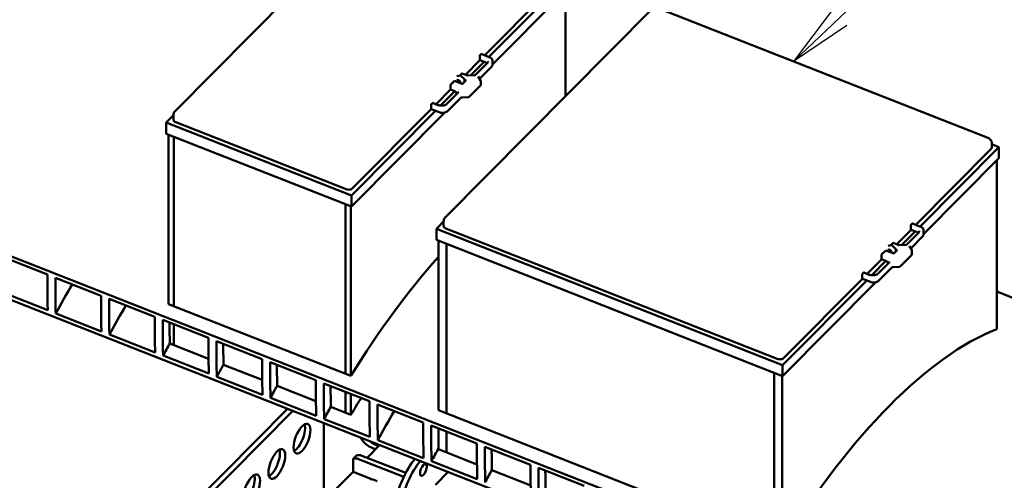
# Model space of a CAD drawing. Units: millimetres. Extents: x 0 to 1546, y -69 to 297.
# Drawn here: x 277 to 339, y 206 to 235 of the extents above; entities that cross this region are included whole.
import ezdxf
from ezdxf import colors
from ezdxf.entities.mleader import LeaderData, LeaderLine
from ezdxf.math import Vec2, Vec3

# ---------------------------------------------------------------- set-up
doc = ezdxf.new("R2010")
doc.units = ezdxf.units.MM
doc.header["$LTSCALE"] = 50
doc.layers.add('Symbols', color=7, linetype='Continuous', lineweight=18)
doc.layers.add('Visible (ISO)', color=7, linetype='Continuous', lineweight=50)
doc.styles.add('Uponor 2_5', font='arial.ttf')

# ---------------------------------------------------------------- blocks, each defined once
blk = doc.blocks.new('_Open')
at = {"color": 0, "linetype": 'ByBlock', "lineweight": -2}
for p, q in [((-1, 0.167), (0, 0)), ((-1, -0.167), (0, 0)), ((0, 0), (-1, 0))]:
    blk.add_line(p, q, dxfattribs=at)

msp = doc.modelspace()

# ---------------------------------------------------------------- linework, layer by layer
at = {"layer": 'Visible (ISO)'}
for p, q in [((217.22106, 243.04029), (335.94779, 196.35183)), ((286.81922, 228.89291), (299.90823, 242.07515)), ((332.5556, 194.92834), (220.61325, 238.94888)), ((306.40027, 232.43829), (311.14574, 237.21756)), ((311.6492, 237.35), (306.66778, 232.3331)), ((306.88785, 231.85531), (311.6492, 236.65057)), ((311.51141, 229.85504), (311.51141, 236.51179)), ((303.89043, 222.17978), (316.97944, 235.36202)), ((317.30211, 235.42983), (338.2489, 227.19265)), ((305.18146, 231.2108), (306.09771, 232.13357)), ((306.08501, 232.15187), (306.08501, 232.40055)), ((306.43079, 232.00259), (306.09157, 232.13599)), ((306.10621, 232.45299), (306.1698, 232.51703)), ((306.18443, 232.52317), (306.69326, 232.32308)), ((306.88785, 231.84504), (306.88785, 232.09372)), ((306.36522, 232.02838), (305.51501, 231.17211)), ((305.84163, 231.21464), (306.55702, 231.93513)), ((306.82154, 231.6968), (306.07959, 230.94956)), ((304.86615, 231.14952), (304.64566, 231.11957)), ((304.8035, 231.14101), (304.95098, 231.28954)), ((305.11915, 230.93592), (304.89866, 231.13928)), ((304.96562, 231.29567), (305.27657, 231.1734)), ((305.13203, 230.75933), (305.13203, 230.90651)), ((305.18213, 230.85728), (305.13203, 230.87698)), ((305.34586, 231.16304), (305.76103, 231.1853)), ((305.994, 231.08892), (306.1382, 230.85412)), ((303.32674, 229.34287), (304.24299, 230.26565)), ((304.23029, 230.28394), (304.23029, 230.53263)), ((304.5478, 230.14578), (304.23685, 230.26806)), ((304.25149, 230.58506), (304.49525, 230.83056)), ((304.49525, 230.83056), (304.97016, 230.6438)), ((305.02528, 230.65181), (305.19485, 230.82259)), ((306.12741, 230.5227), (305.43852, 229.82889)), ((306.14814, 230.57089), (306.14814, 230.81958)), ((304.5105, 230.16045), (303.61378, 229.25734)), ((304.0134, 229.3734), (304.7288, 230.09389)), ((304.88733, 229.74881), (304.06595, 228.92159)), ((304.64937, 230.01389), (304.58475, 230.11912)), ((305.36648, 229.79952), (304.96793, 229.77815)), ((298.05673, 224.03532), (303.02418, 229.03815)), ((303.01148, 229.05644), (303.01148, 229.30513)), ((303.52686, 228.84047), (303.01803, 229.04057)), ((303.03267, 229.35756), (303.09626, 229.42161)), ((303.1109, 229.42775), (303.45012, 229.29435)), ((286.27422, 228.18285), (286.73211, 228.64399)), ((286.73211, 228.68153), (286.73211, 228.37068)), ((303.29169, 228.93295), (297.97729, 223.5807)), ((297.97729, 222.88127), (303.87435, 228.82034)), ((297.97729, 223.5807), (286.27422, 228.18285)), ((286.27422, 227.48342), (286.27422, 228.18285)), ((286.87313, 228.21057), (297.64334, 223.97526)), ((286.27422, 227.48342), (297.97729, 222.88127)), ((286.41202, 216.727), (286.41202, 227.42923)), ((286.75124, 227.29583), (286.75124, 216.5936)), ((286.75124, 227.29583), (286.75124, 216.5936)), ((333.64806, 221.72329), (338.39352, 226.50256)), ((338.89699, 226.635), (333.91557, 221.6181)), ((338.43911, 226.6026), (338.43911, 226.91346)), ((338.43911, 226.81506), (338.89699, 226.635)), ((338.89699, 225.93557), (338.89699, 226.635)), ((334.13564, 221.1403), (338.89699, 225.93557)), ((338.75919, 215.13911), (338.75919, 225.79679)), ((297.97729, 222.88127), (297.97729, 223.5807)), ((297.60626, 212.32494), (297.60626, 223.02717)), ((297.60626, 212.32494), (297.60626, 223.02717)), ((297.94548, 212.19155), (297.94548, 222.89378)), ((303.34543, 221.46971), (303.80331, 221.93086)), ((303.80331, 221.9684), (303.80331, 221.65754)), ((333.33279, 221.43687), (333.33279, 221.68555)), ((333.35399, 221.73799), (333.41758, 221.80203)), ((333.43222, 221.80817), (333.94105, 221.60808)), ((325.22507, 212.8657), (303.34543, 221.46971)), ((303.34543, 220.77028), (303.34543, 221.46971)), ((303.94434, 221.49743), (324.89113, 213.26026)), ((332.42924, 220.4958), (333.3455, 221.41857)), ((333.613, 221.31338), (332.76279, 220.45711)), ((333.08941, 220.49964), (333.8048, 221.22013)), ((334.06932, 220.98179), (333.32737, 220.23456)), ((333.67857, 221.28759), (333.33935, 221.42099)), ((334.13564, 221.13003), (334.13564, 221.37872)), ((303.34543, 220.77028), (325.22507, 212.16627)), ((303.48323, 210.01387), (303.48323, 220.7161)), ((303.99206, 220.516), (303.99206, 209.81377)), ((303.99206, 209.81377), (303.99206, 220.516)), ((332.11394, 220.43451), (331.89345, 220.40456)), ((332.05129, 220.426), (332.19877, 220.57453)), ((332.36693, 220.22092), (332.14644, 220.42428)), ((332.2134, 220.58067), (332.52436, 220.45839)), ((332.59365, 220.44804), (333.00881, 220.4703)), ((333.24179, 220.37392), (333.38598, 220.13912)), ((278.76453, 218.58488), (275.8771, 219.72034)), ((331.47808, 219.56894), (331.47808, 219.81762)), ((331.49927, 219.87006), (331.74304, 220.11556)), ((331.74304, 220.11556), (332.21794, 219.9288)), ((332.27306, 219.93681), (332.44264, 220.10759)), ((332.37982, 220.04433), (332.37982, 220.19151)), ((332.42991, 220.14228), (332.37982, 220.16198)), ((333.3752, 219.8077), (332.6863, 219.11389)), ((333.39593, 219.85589), (333.39593, 220.10458)), ((330.57453, 218.62787), (331.49078, 219.55064)), ((331.75829, 219.44545), (330.86157, 218.54234)), ((331.26119, 218.6584), (331.97658, 219.37888)), ((332.13512, 219.03381), (331.31374, 218.20659)), ((331.79559, 219.43078), (331.48463, 219.55306)), ((331.89716, 219.29889), (331.83254, 219.40412)), ((332.61427, 219.08452), (332.21571, 219.06315)), ((330.25926, 218.34144), (330.25926, 218.59013)), ((330.28046, 218.64256), (330.34405, 218.7066)), ((330.35869, 218.71274), (330.69791, 218.57935)), ((282.15673, 217.25092), (279.26929, 218.38638)), ((330.53947, 218.21795), (325.22507, 212.8657)), ((325.22507, 212.16627), (331.12214, 218.10534)), ((325.30452, 213.32032), (330.27196, 218.32315)), ((330.77465, 218.12547), (330.26582, 218.32556)), ((275.89842, 217.46766), (278.78586, 216.3322)), ((338.75919, 217.50871), (355.32045, 210.99611)), ((285.54892, 215.91696), (282.66148, 217.05243)), ((297.94548, 212.19155), (286.41202, 216.727)), ((279.29061, 216.13371), (282.17805, 214.99824)), ((288.94111, 214.58301), (286.05368, 215.71847)), ((286.75124, 215.44416), (286.75124, 214.12822)), ((286.75124, 215.44416), (286.75124, 214.12822)), ((282.68281, 214.79975), (285.57024, 213.66429)), ((288.95318, 213.26232), (286.49827, 214.2277)), ((292.3333, 213.24905), (289.44587, 214.38451)), ((286.075, 213.4658), (288.96243, 212.33033)), ((292.34538, 211.92837), (289.89047, 212.89375)), ((295.7255, 211.9151), (292.83806, 213.05056)), ((325.22507, 212.16627), (325.22507, 212.8657)), ((324.68443, 212.37887), (324.68443, 201.67664)), ((324.68443, 201.67664), (324.68443, 212.37887)), ((325.19326, 212.17878), (325.19326, 201.47655)), ((289.46719, 212.13184), (292.35463, 210.99638)), ((295.73757, 210.59441), (293.28266, 211.55979)), ((299.11769, 210.58114), (296.23025, 211.7166)), ((297.60626, 209.85956), (297.60626, 211.1755)), ((297.60626, 209.85956), (297.60626, 211.1755)), ((297.94548, 209.72617), (297.94548, 211.0421)), ((292.85938, 210.79788), (295.74682, 209.66242)), ((302.50988, 209.24718), (299.62245, 210.38265)), ((281.00523, 197.07978), (293.94491, 210.11172)), ((281.34445, 196.94638), (294.28413, 209.97833)), ((297.94548, 209.72617), (296.67485, 210.22583)), ((325.19326, 201.47655), (303.48323, 210.01387)), ((296.23435, 201.6323), (296.23435, 209.21141)), ((296.25158, 209.46393), (299.13901, 208.32846)), ((305.90207, 207.91323), (303.01464, 209.04869)), ((303.48323, 207.54849), (303.48323, 208.86442)), ((303.99206, 208.66433), (303.99206, 207.34839)), ((303.99206, 207.34839), (303.99206, 208.66433)), ((299.7641, 207.82336), (298.96506, 207.01864)), ((299.64377, 208.12997), (302.5312, 206.99451)), ((305.91415, 206.59254), (303.48323, 207.54849)), ((309.29427, 206.57927), (306.40683, 207.71473)), ((298.29911, 207.16178), (298.08714, 206.9483)), ((298.08714, 206.9483), (298.08714, 206.13446)), ((301.28732, 205.80859), (298.42636, 206.93364)), ((298.63833, 207.14712), (301.41134, 206.05665)), ((303.03596, 206.79602), (305.9234, 205.66055)), ((298.08714, 206.13446), (296.54713, 204.58348)), ((298.08714, 206.13446), (299.20657, 205.69426)), ((303.29465, 205.31605), (304.09369, 206.12078)), ((309.30634, 205.25859), (306.85143, 206.22397)), ((312.68646, 205.24532), (309.79902, 206.38078)), ((299.20657, 205.69426), (299.20657, 205.66088)), ((299.61159, 205.53128), (299.28811, 205.65848))]:
    msp.add_line(p, q, dxfattribs=at)
for centre, radius, start, end in [((304.65105, 231.07993), 0.04, 97.7355488, 104.6380001), ((304.87154, 231.10988), 0.04, 47.3139362, 97.7355488), ((305.09203, 230.90651), 0.04, 0, 47.3139362), ((287.03211, 228.68153), 0.3, 135.2033382, 180), ((338.13911, 226.91346), 0.3, 0, 68.5331128), ((304.10331, 221.9684), 0.3, 135.2033382, 180), ((331.89883, 220.36493), 0.04, 97.7355488, 104.6380001), ((332.11932, 220.39488), 0.04, 47.3139362, 97.7355488), ((332.33982, 220.19151), 0.04, 0, 47.3139362)]:
    msp.add_arc(centre, radius, start, end, dxfattribs=at)
for centre, major_axis, ratio, start_param, end_param in [((306.10621, 232.4219), (0.01464, 0.03723), 0.41182462, 0.76232148, 2.3331178), ((306.10621, 232.17322), (-0.01464, -0.03723), 0.41182462, 5.47471046, 6.28318531), ((306.1698, 232.48595), (0.01464, 0.03723), 0.41182462, 0, 0.76232148), ((304.95098, 231.25845), (0.01464, 0.03723), 0.41182462, 0, 0.76232148), ((305.16093, 230.83593), (0.04, 0), 0.62932039, 5.72467995, 7.29547627), ((304.25149, 230.55397), (0.01464, 0.03723), 0.41182462, 0.76232148, 2.3331178), ((304.25149, 230.30529), (-0.01464, -0.03723), 0.41182462, 5.47471046, 6.28318531), ((304.99135, 230.66515), (0.04, 0), 0.62932039, 4.15388362, 5.72467995), ((303.03267, 229.32648), (0.01464, 0.03723), 0.41182462, 0.76232148, 2.3331178), ((303.03267, 229.07779), (-0.01464, -0.03723), 0.41182462, 5.47471046, 6.28318531), ((303.09626, 229.39052), (0.01464, 0.03723), 0.41182462, 0, 0.76232148), ((287.03211, 228.37068), (-0.3, 0), 0.62932039, 0, 1.01229097), ((338.13911, 226.6026), (0.3, 0), 0.62932039, 5.72467995, 6.28318531), ((297.80232, 224.13537), (0.3, 0), 0.62932039, 4.15388362, 5.72467995), ((304.10331, 221.65754), (-0.3, 0), 0.62932039, 0, 1.01229097), ((333.35399, 221.7069), (0.01464, 0.03723), 0.41182462, 0.76232148, 2.3331178), ((333.41758, 221.77094), (0.01464, 0.03723), 0.41182462, 0, 0.76232148), ((333.35399, 221.45821), (-0.01464, -0.03723), 0.41182462, 5.47471046, 6.28318531), ((332.19877, 220.54345), (0.01464, 0.03723), 0.41182462, 0, 0.76232148), ((304.72844, 195.21627), (-12.14999, -30.89689), 0.41182462, 3.97475093, 4.29970948), ((331.49927, 219.83897), (0.01464, 0.03723), 0.41182462, 0.76232148, 2.3331178), ((332.23914, 219.95015), (0.04, 0), 0.62932039, 4.15388362, 5.72467995), ((332.40871, 220.12093), (0.04, 0), 0.62932039, 5.72467995, 7.29547627), ((331.49927, 219.59029), (-0.01464, -0.03723), 0.41182462, 5.47471046, 6.28318531), ((330.28046, 218.61148), (0.01464, 0.03723), 0.41182462, 0.76232148, 2.3331178), ((330.34405, 218.67552), (0.01464, 0.03723), 0.41182462, 0, 0.76232148), ((330.28046, 218.36279), (-0.01464, -0.03723), 0.41182462, 5.47471046, 6.28318531), ((331.97623, 184.50127), (12.14999, 30.89689), 0.41182462, 0.36652613, 1.15811682), ((343.17046, 180.09922), (-12.14999, -30.89689), 0.41182462, 0.3392808, 4.32695481), ((343.17046, 180.09922), (12.07679, 30.71076), 0.41182462, 3.47814314, 7.47127777), ((325.0501, 213.42036), (0.3, 0), 0.62932039, 4.15388362, 5.72467995), ((304.72844, 195.21627), (-11.08781, -28.19583), 0.41182462, 4.29630762, 4.34008916), ((294.51734, 208.35674), (0.36596, 0.93063), 0.41182462, 3.60003199, 5.82474597), ((299.28732, 208.41034), (-0.70961, 0.70459), 0.65905715, 1.11934882, 2.42174383), ((299.49929, 208.62382), (0.70961, -0.70459), 0.65905715, 4.83171475, 5.56333648), ((292.92758, 206.75565), (0.36596, 0.93063), 0.41182462, 3.60003199, 5.82474597), ((298.63833, 206.68083), (-0.42577, 0.42276), 0.65905715, 5.29184818, 6.02157584), ((298.42636, 206.46736), (-0.42577, 0.42276), 0.65905715, 5.29184818, 6.02157584), ((302.1894, 204.95942), (1.03595, 2.63436), 0.41182462, 0.89181883, 2.03526431), ((302.52862, 204.82603), (-1.03595, -2.63436), 0.41182462, 4.03341148, 5.17685697), ((291.33782, 205.15455), (0.36596, 0.93063), 0.41182462, 3.60003199, 5.82474597), ((299.25056, 205.70293), (-0.08, 0), 0.62932039, 6.17749654, 8.34267382)]:
    msp.add_ellipse(centre, major_axis=major_axis, ratio=ratio, start_param=start_param, end_param=end_param, dxfattribs=at)
for centre, major_axis in [((294.85656, 208.22334), (-0.36596, -0.93063)), ((293.2668, 206.62225), (-0.36596, -0.93063)), ((302.52665, 206.24679), (-0.14639, -0.37225)), ((291.67704, 205.02116), (-0.36596, -0.93063))]:
    msp.add_ellipse(centre, major_axis=major_axis, ratio=0.41182462, dxfattribs=at)
for points, knots in [([(306.69326, 232.32308), (306.71577, 232.31423), (306.73704, 232.30387), (306.77632, 232.28033), (306.79433, 232.26715), (306.82631, 232.23819), (306.84028, 232.22241), (306.86333, 232.18857), (306.87239, 232.1705), (306.88467, 232.13286), (306.88785, 232.1133), (306.88785, 232.09372)], [3.14159265, 3.14159265, 3.14159265, 3.14159265, 3.34405085, 3.34405085, 3.54650904, 3.54650904, 3.74896723, 3.74896723, 3.95142543, 3.95142543, 4.15388362, 4.15388362, 4.15388362, 4.15388362]), ([(306.55118, 231.92925), (306.54972, 231.93063), (306.54823, 231.93201), (306.5319, 231.9468), (306.51459, 231.95955), (306.47567, 231.98287), (306.45406, 231.99344), (306.43079, 232.00259)], [2.716025104, 2.716025104, 2.716025104, 2.716025104, 2.736676267, 2.736676267, 2.93913446, 2.93913446, 3.141592654, 3.141592654, 3.141592654, 3.141592654]), ([(306.55702, 231.93513), (306.56453, 231.9427), (306.57128, 231.95043), (306.5832, 231.9661), (306.58838, 231.97403), (306.59719, 231.98994), (306.60082, 231.99793), (306.60658, 232.0139), (306.60872, 232.02187), (306.61156, 232.03779), (306.61226, 232.04574), (306.61226, 232.05368)], [1.570796327, 1.570796327, 1.570796327, 1.570796327, 1.682497399, 1.682497399, 1.794198471, 1.794198471, 1.905899543, 1.905899543, 2.017600615, 2.017600615, 2.129301687, 2.129301687, 2.129301687, 2.129301687]), ([(306.88785, 231.84504), (306.88785, 231.83423), (306.88689, 231.82343), (306.88309, 231.80209), (306.88025, 231.79156), (306.87281, 231.77096), (306.86822, 231.76091), (306.85744, 231.74142), (306.85125, 231.73199), (306.83743, 231.71384), (306.82981, 231.70513), (306.82154, 231.6968)], [4.15388362, 4.15388362, 4.15388362, 4.15388362, 4.265584692, 4.265584692, 4.377285764, 4.377285764, 4.488986836, 4.488986836, 4.600687908, 4.600687908, 4.71238898, 4.71238898, 4.71238898, 4.71238898]), ([(304.64851, 230.86484), (304.6524, 230.86875), (304.65703, 230.87196), (304.67155, 230.87828), (304.68307, 230.88045), (304.70778, 230.87907), (304.71985, 230.87672), (304.7449, 230.86825), (304.75784, 230.8622), (304.78341, 230.84673), (304.79602, 230.83727), (304.81944, 230.81585), (304.83022, 230.80386), (304.84871, 230.7788), (304.85641, 230.76572), (304.86804, 230.74013), (304.87199, 230.72761), (304.87625, 230.7046), (304.87655, 230.69413), (304.87529, 230.68388), (304.87509, 230.68256), (304.87486, 230.68128)], [0.5794592, 0.5794592, 0.5794592, 0.5794592, 0.83568158, 0.83568158, 1.21817742, 1.21817742, 1.51086725, 1.51086725, 1.79814293, 1.79814293, 2.08847674, 2.08847674, 2.38089784, 2.38089784, 2.67241952, 2.67241952, 2.96075286, 2.96075286, 3.24882507, 3.24882507, 3.29277297, 3.29277297, 3.29277297, 3.29277297]), ([(304.78845, 230.84248), (304.7934, 230.8359), (304.79877, 230.8295), (304.81475, 230.81228), (304.82613, 230.80208), (304.83804, 230.79323)], [7.058843199, 7.058843199, 7.058843199, 7.058843199, 7.212743643, 7.212743643, 7.49020166, 7.49020166, 7.49020166, 7.49020166]), ([(305.27657, 231.1734), (305.28045, 231.17187), (305.28457, 231.17047), (305.29317, 231.16799), (305.29766, 231.16691), (305.30689, 231.1651), (305.31164, 231.16438), (305.32128, 231.16332), (305.32619, 231.16299), (305.33602, 231.16272), (305.34096, 231.16278), (305.34586, 231.16304)], [0, 0, 0, 0, 0.128700222, 0.128700222, 0.257400444, 0.257400444, 0.386100665, 0.386100665, 0.514800887, 0.514800887, 0.643501109, 0.643501109, 0.643501109, 0.643501109]), ([(305.76103, 231.1853), (305.76809, 231.18568), (305.77507, 231.18647), (305.78855, 231.18883), (305.79504, 231.19038), (305.80721, 231.19414), (305.8129, 231.19634), (305.82317, 231.20117), (305.82776, 231.2038), (305.83567, 231.2092), (305.83898, 231.21198), (305.84163, 231.21464)], [0.643501109, 0.643501109, 0.643501109, 0.643501109, 0.828960152, 0.828960152, 1.014419196, 1.014419196, 1.19987824, 1.19987824, 1.385337283, 1.385337283, 1.570796327, 1.570796327, 1.570796327, 1.570796327]), ([(305.9905, 231.09975), (305.9905, 231.09915), (305.99054, 231.09855), (305.99068, 231.0973), (305.99079, 231.09666), (305.99111, 231.09532), (305.99132, 231.09462), (305.99185, 231.09314), (305.99217, 231.09235), (305.99297, 231.0907), (305.99344, 231.08983), (305.994, 231.08892)], [5.270894341, 5.270894341, 5.270894341, 5.270894341, 5.344652312, 5.344652312, 5.418410284, 5.418410284, 5.492168255, 5.492168255, 5.565926227, 5.565926227, 5.639684198, 5.639684198, 5.639684198, 5.639684198]), ([(306.1382, 230.85412), (306.13941, 230.85214), (306.14054, 230.85008), (306.1426, 230.84582), (306.14353, 230.8436), (306.14516, 230.83905), (306.14586, 230.83671), (306.14699, 230.83193), (306.14742, 230.82949), (306.148, 230.82456), (306.14814, 230.82207), (306.14814, 230.81958)], [3.785093762, 3.785093762, 3.785093762, 3.785093762, 3.858851734, 3.858851734, 3.932609705, 3.932609705, 4.006367677, 4.006367677, 4.080125648, 4.080125648, 4.15388362, 4.15388362, 4.15388362, 4.15388362]), ([(306.14814, 230.57089), (306.14814, 230.56712), (306.14781, 230.56335), (306.14649, 230.55598), (306.14552, 230.55238), (306.14303, 230.5455), (306.14152, 230.54221), (306.13809, 230.536), (306.13616, 230.53308), (306.132, 230.52761), (306.12976, 230.52506), (306.12741, 230.5227)], [4.15388362, 4.15388362, 4.15388362, 4.15388362, 4.265584692, 4.265584692, 4.377285764, 4.377285764, 4.488986836, 4.488986836, 4.600687908, 4.600687908, 4.71238898, 4.71238898, 4.71238898, 4.71238898]), ([(304.58475, 230.11912), (304.58378, 230.1207), (304.58254, 230.12241), (304.57945, 230.12599), (304.5776, 230.12786), (304.57326, 230.13164), (304.57077, 230.13354), (304.56518, 230.13728), (304.56208, 230.13911), (304.55533, 230.1426), (304.55168, 230.14426), (304.5478, 230.14578)], [2.498091545, 2.498091545, 2.498091545, 2.498091545, 2.626791767, 2.626791767, 2.755491988, 2.755491988, 2.88419221, 2.88419221, 3.012892432, 3.012892432, 3.141592654, 3.141592654, 3.141592654, 3.141592654]), ([(304.7288, 230.09389), (304.73039, 230.09549), (304.73175, 230.09706), (304.73402, 230.10004), (304.73494, 230.10146), (304.7364, 230.1041), (304.73694, 230.10533), (304.73776, 230.10758), (304.73803, 230.10861), (304.73837, 230.11056), (304.73845, 230.11148), (304.73845, 230.11239)], [1.570796327, 1.570796327, 1.570796327, 1.570796327, 1.682497399, 1.682497399, 1.794198471, 1.794198471, 1.905899543, 1.905899543, 2.017600615, 2.017600615, 2.129301687, 2.129301687, 2.129301687, 2.129301687]), ([(304.96793, 229.77815), (304.96087, 229.77777), (304.95388, 229.77698), (304.94041, 229.77463), (304.93391, 229.77307), (304.92174, 229.76931), (304.91606, 229.76712), (304.90578, 229.76229), (304.90119, 229.75966), (304.89329, 229.75425), (304.88998, 229.75148), (304.88733, 229.74881)], [3.785093762, 3.785093762, 3.785093762, 3.785093762, 3.970552806, 3.970552806, 4.15601185, 4.15601185, 4.341470893, 4.341470893, 4.526929937, 4.526929937, 4.71238898, 4.71238898, 4.71238898, 4.71238898]), ([(305.43852, 229.82889), (305.43461, 229.82496), (305.43039, 229.82152), (305.42155, 229.81547), (305.41693, 229.81287), (305.40739, 229.80839), (305.40248, 229.80651), (305.39245, 229.80342), (305.38733, 229.8022), (305.37698, 229.80039), (305.37174, 229.7998), (305.36648, 229.79952)], [4.71238898, 4.71238898, 4.71238898, 4.71238898, 4.897848024, 4.897848024, 5.083307068, 5.083307068, 5.268766111, 5.268766111, 5.454225155, 5.454225155, 5.639684198, 5.639684198, 5.639684198, 5.639684198]), ([(303.45012, 229.29435), (303.48535, 229.2805), (303.52441, 229.26992), (303.60638, 229.25663), (303.6493, 229.25396), (303.73441, 229.25696), (303.77658, 229.26263), (303.85555, 229.28159), (303.89235, 229.29485), (303.95675, 229.32708), (303.98437, 229.34603), (304.0087, 229.36875), (304.01109, 229.37107), (304.0134, 229.3734)], [6.28318531, 6.28318531, 6.28318531, 6.28318531, 6.5895599, 6.5895599, 6.89757538, 6.89757538, 7.20610811, 7.20610811, 7.51357726, 7.51357726, 7.81954984, 7.81954984, 7.85398163, 7.85398163, 7.85398163, 7.85398163]), ([(304.06595, 228.92159), (304.04269, 228.89816), (304.01434, 228.87779), (303.95037, 228.84401), (303.91473, 228.8306), (303.83924, 228.8114), (303.79939, 228.80563), (303.7189, 228.80209), (303.67826, 228.80432), (303.5997, 228.81665), (303.56179, 228.82674), (303.52686, 228.84047)], [4.71238898, 4.71238898, 4.71238898, 4.71238898, 5.02654825, 5.02654825, 5.34070751, 5.34070751, 5.65486678, 5.65486678, 5.96902604, 5.96902604, 6.28318531, 6.28318531, 6.28318531, 6.28318531]), ([(333.94105, 221.60808), (333.96356, 221.59922), (333.98483, 221.58887), (334.0241, 221.56533), (334.04211, 221.55215), (334.07409, 221.52319), (334.08806, 221.50741), (334.11111, 221.47357), (334.12018, 221.4555), (334.13245, 221.41786), (334.13564, 221.3983), (334.13564, 221.37872)], [3.14159265, 3.14159265, 3.14159265, 3.14159265, 3.34405085, 3.34405085, 3.54650904, 3.54650904, 3.74896723, 3.74896723, 3.95142543, 3.95142543, 4.15388362, 4.15388362, 4.15388362, 4.15388362]), ([(333.79896, 221.21425), (333.7975, 221.21563), (333.79601, 221.217), (333.77968, 221.23179), (333.76237, 221.24454), (333.72346, 221.26787), (333.70185, 221.27844), (333.67857, 221.28759)], [2.716025104, 2.716025104, 2.716025104, 2.716025104, 2.736676267, 2.736676267, 2.93913446, 2.93913446, 3.141592654, 3.141592654, 3.141592654, 3.141592654]), ([(333.8048, 221.22013), (333.81232, 221.2277), (333.81906, 221.23543), (333.83099, 221.2511), (333.83617, 221.25902), (333.84498, 221.27494), (333.84861, 221.28293), (333.85437, 221.2989), (333.85651, 221.30687), (333.85934, 221.32279), (333.86005, 221.33074), (333.86005, 221.33868)], [1.570796327, 1.570796327, 1.570796327, 1.570796327, 1.682497399, 1.682497399, 1.794198471, 1.794198471, 1.905899543, 1.905899543, 2.017600615, 2.017600615, 2.129301687, 2.129301687, 2.129301687, 2.129301687]), ([(334.13564, 221.13003), (334.13564, 221.11923), (334.13468, 221.10843), (334.13087, 221.08709), (334.12803, 221.07656), (334.1206, 221.05596), (334.116, 221.0459), (334.10522, 221.02642), (334.09903, 221.01699), (334.08522, 220.99884), (334.07759, 220.99012), (334.06932, 220.98179)], [4.15388362, 4.15388362, 4.15388362, 4.15388362, 4.265584692, 4.265584692, 4.377285764, 4.377285764, 4.488986836, 4.488986836, 4.600687908, 4.600687908, 4.71238898, 4.71238898, 4.71238898, 4.71238898]), ([(332.52436, 220.45839), (332.52824, 220.45687), (332.53236, 220.45547), (332.54096, 220.45299), (332.54544, 220.4519), (332.55467, 220.4501), (332.55942, 220.44938), (332.56907, 220.44832), (332.57397, 220.44799), (332.58381, 220.44771), (332.58875, 220.44778), (332.59365, 220.44804)], [6.283185307, 6.283185307, 6.283185307, 6.283185307, 6.411885529, 6.411885529, 6.540585751, 6.540585751, 6.669285972, 6.669285972, 6.797986194, 6.797986194, 6.926686416, 6.926686416, 6.926686416, 6.926686416]), ([(333.00881, 220.4703), (333.01587, 220.47068), (333.02286, 220.47147), (333.03634, 220.47382), (333.04283, 220.47538), (333.055, 220.47914), (333.06068, 220.48134), (333.07096, 220.48617), (333.07555, 220.4888), (333.08345, 220.4942), (333.08676, 220.49697), (333.08941, 220.49964)], [0.643501109, 0.643501109, 0.643501109, 0.643501109, 0.828960152, 0.828960152, 1.014419196, 1.014419196, 1.19987824, 1.19987824, 1.385337283, 1.385337283, 1.570796327, 1.570796327, 1.570796327, 1.570796327]), ([(333.23829, 220.38475), (333.23829, 220.38415), (333.23832, 220.38354), (333.23847, 220.3823), (333.23858, 220.38166), (333.2389, 220.38032), (333.2391, 220.37962), (333.23963, 220.37814), (333.23996, 220.37735), (333.24076, 220.3757), (333.24123, 220.37483), (333.24179, 220.37392)], [5.270894341, 5.270894341, 5.270894341, 5.270894341, 5.344652312, 5.344652312, 5.418410284, 5.418410284, 5.492168255, 5.492168255, 5.565926227, 5.565926227, 5.639684198, 5.639684198, 5.639684198, 5.639684198]), ([(331.8963, 220.14984), (331.90018, 220.15375), (331.90482, 220.15696), (331.91933, 220.16328), (331.93086, 220.16545), (331.95557, 220.16407), (331.96763, 220.16172), (331.99268, 220.15325), (332.00563, 220.1472), (332.0312, 220.13173), (332.04381, 220.12227), (332.06722, 220.10084), (332.07801, 220.08886), (332.09649, 220.0638), (332.10419, 220.05072), (332.11582, 220.02512), (332.11978, 220.01261), (332.12404, 219.9896), (332.12434, 219.97913), (332.12308, 219.96888), (332.12288, 219.96756), (332.12265, 219.96628)], [0.5794592, 0.5794592, 0.5794592, 0.5794592, 0.83568158, 0.83568158, 1.21817742, 1.21817742, 1.51086725, 1.51086725, 1.79814293, 1.79814293, 2.08847674, 2.08847674, 2.38089784, 2.38089784, 2.67241952, 2.67241952, 2.96075286, 2.96075286, 3.24882507, 3.24882507, 3.29277297, 3.29277297, 3.29277297, 3.29277297]), ([(332.03623, 220.12748), (332.04119, 220.1209), (332.04655, 220.11449), (332.06253, 220.09728), (332.07391, 220.08708), (332.08583, 220.07823)], [7.058843199, 7.058843199, 7.058843199, 7.058843199, 7.212743643, 7.212743643, 7.49020166, 7.49020166, 7.49020166, 7.49020166]), ([(333.39593, 219.85589), (333.39593, 219.85212), (333.39559, 219.84834), (333.39428, 219.84098), (333.3933, 219.83738), (333.39082, 219.8305), (333.38931, 219.82721), (333.38587, 219.821), (333.38395, 219.81808), (333.37978, 219.81261), (333.37755, 219.81006), (333.3752, 219.8077)], [4.15388362, 4.15388362, 4.15388362, 4.15388362, 4.265584692, 4.265584692, 4.377285764, 4.377285764, 4.488986836, 4.488986836, 4.600687908, 4.600687908, 4.71238898, 4.71238898, 4.71238898, 4.71238898]), ([(333.38598, 220.13912), (333.3872, 220.13714), (333.38833, 220.13508), (333.39039, 220.13081), (333.39132, 220.1286), (333.39295, 220.12405), (333.39364, 220.12171), (333.39477, 220.11693), (333.3952, 220.11449), (333.39578, 220.10956), (333.39593, 220.10707), (333.39593, 220.10458)], [3.785093762, 3.785093762, 3.785093762, 3.785093762, 3.858851734, 3.858851734, 3.932609705, 3.932609705, 4.006367677, 4.006367677, 4.080125648, 4.080125648, 4.15388362, 4.15388362, 4.15388362, 4.15388362]), ([(331.83254, 219.40412), (331.83156, 219.4057), (331.83033, 219.40741), (331.82724, 219.41099), (331.82539, 219.41286), (331.82105, 219.41663), (331.81856, 219.41854), (331.81297, 219.42228), (331.80987, 219.42411), (331.80312, 219.4276), (331.79947, 219.42925), (331.79559, 219.43078)], [2.498091545, 2.498091545, 2.498091545, 2.498091545, 2.626791767, 2.626791767, 2.755491988, 2.755491988, 2.88419221, 2.88419221, 3.012892432, 3.012892432, 3.141592654, 3.141592654, 3.141592654, 3.141592654]), ([(331.97658, 219.37888), (331.97818, 219.38049), (331.97953, 219.38206), (331.98181, 219.38504), (331.98272, 219.38646), (331.98418, 219.3891), (331.98473, 219.39032), (331.98554, 219.39258), (331.98581, 219.39361), (331.98616, 219.39556), (331.98624, 219.39647), (331.98624, 219.39739)], [1.570796327, 1.570796327, 1.570796327, 1.570796327, 1.682497399, 1.682497399, 1.794198471, 1.794198471, 1.905899543, 1.905899543, 2.017600615, 2.017600615, 2.129301687, 2.129301687, 2.129301687, 2.129301687]), ([(332.21571, 219.06315), (332.20865, 219.06277), (332.20167, 219.06198), (332.18819, 219.05963), (332.1817, 219.05807), (332.16953, 219.05431), (332.16385, 219.05211), (332.15357, 219.04729), (332.14898, 219.04466), (332.14107, 219.03925), (332.13776, 219.03648), (332.13512, 219.03381)], [3.785093762, 3.785093762, 3.785093762, 3.785093762, 3.970552806, 3.970552806, 4.15601185, 4.15601185, 4.341470893, 4.341470893, 4.526929937, 4.526929937, 4.71238898, 4.71238898, 4.71238898, 4.71238898]), ([(332.6863, 219.11389), (332.6824, 219.10996), (332.67818, 219.10652), (332.66934, 219.10047), (332.66471, 219.09787), (332.65517, 219.09339), (332.65026, 219.09151), (332.64023, 219.08841), (332.63512, 219.0872), (332.62476, 219.08539), (332.61953, 219.0848), (332.61427, 219.08452)], [4.71238898, 4.71238898, 4.71238898, 4.71238898, 4.897848024, 4.897848024, 5.083307068, 5.083307068, 5.268766111, 5.268766111, 5.454225155, 5.454225155, 5.639684198, 5.639684198, 5.639684198, 5.639684198]), ([(278.78586, 216.3322), (278.78198, 216.70941), (278.77827, 217.08695), (278.77118, 217.83758), (278.76779, 218.21144), (278.76453, 218.58488)], [-14.4346802, -14.4346802, -14.4346802, -14.4346802, -7.18339923, -7.18339923, 0, 0, 0, 0]), ([(330.69791, 218.57935), (330.73313, 218.5655), (330.77219, 218.55491), (330.85416, 218.54162), (330.89708, 218.53896), (330.98219, 218.54195), (331.02436, 218.54763), (331.10333, 218.56659), (331.14013, 218.57984), (331.20454, 218.61208), (331.23216, 218.63103), (331.25648, 218.65375), (331.25887, 218.65606), (331.26119, 218.6584)], [6.28318531, 6.28318531, 6.28318531, 6.28318531, 6.5895599, 6.5895599, 6.89757538, 6.89757538, 7.20610811, 7.20610811, 7.51357726, 7.51357726, 7.81954984, 7.81954984, 7.85398163, 7.85398163, 7.85398163, 7.85398163]), ([(279.26929, 218.38638), (279.27255, 218.01294), (279.27593, 217.63909), (279.28303, 216.88845), (279.28674, 216.51092), (279.29061, 216.13371)], [-14.43545095, -14.43545095, -14.43545095, -14.43545095, -7.25166521, -7.25166521, 0, 0, 0, 0]), ([(331.31374, 218.20659), (331.29048, 218.18316), (331.26213, 218.16279), (331.19815, 218.12901), (331.16252, 218.1156), (331.08703, 218.0964), (331.04718, 218.09063), (330.96668, 218.08709), (330.92605, 218.08932), (330.84749, 218.10165), (330.80957, 218.11174), (330.77465, 218.12547)], [4.71238898, 4.71238898, 4.71238898, 4.71238898, 5.02654825, 5.02654825, 5.34070751, 5.34070751, 5.65486678, 5.65486678, 5.96902604, 5.96902604, 6.28318531, 6.28318531, 6.28318531, 6.28318531]), ([(282.17805, 214.99824), (282.17417, 215.37546), (282.17046, 215.75299), (282.16337, 216.50363), (282.15998, 216.87748), (282.15673, 217.25092)], [-14.4346802, -14.4346802, -14.4346802, -14.4346802, -7.18339923, -7.18339923, 0, 0, 0, 0]), ([(282.66148, 217.05243), (282.66474, 216.67899), (282.66813, 216.30513), (282.67522, 215.5545), (282.67893, 215.17697), (282.68281, 214.79975)], [-14.43545095, -14.43545095, -14.43545095, -14.43545095, -7.25166521, -7.25166521, 0, 0, 0, 0]), ([(285.57024, 213.66429), (285.56637, 214.0415), (285.56265, 214.41903), (285.55556, 215.16967), (285.55217, 215.54353), (285.54892, 215.91696)], [-14.4346802, -14.4346802, -14.4346802, -14.4346802, -7.18339923, -7.18339923, 0, 0, 0, 0]), ([(286.05368, 215.71847), (286.05693, 215.34501), (286.06032, 214.97113), (286.06741, 214.2205), (286.07112, 213.84299), (286.075, 213.4658)], [-14.43545095, -14.43545095, -14.43545095, -14.43545095, -7.25123752, -7.25123752, 0, 0, 0, 0]), ([(286.49827, 214.2277), (286.49468, 214.59957), (286.49125, 214.97177), (286.48734, 215.4118), (286.48674, 215.4801), (286.48614, 215.54841)], [-14.24298291, -14.24298291, -14.24298291, -14.24298291, -7.09276589, -7.09276589, -5.77929315, -5.77929315, -5.77929315, -5.77929315]), ([(288.96243, 212.33033), (288.95856, 212.70756), (288.95484, 213.08511), (288.94775, 213.83575), (288.94437, 214.20959), (288.94111, 214.58301)], [-14.4346802, -14.4346802, -14.4346802, -14.4346802, -7.18307464, -7.18307464, 0, 0, 0, 0]), ([(289.44587, 214.38451), (289.44912, 214.01105), (289.45251, 213.63718), (289.4596, 212.88654), (289.46332, 212.50903), (289.46719, 212.13184)], [-14.43545095, -14.43545095, -14.43545095, -14.43545095, -7.25123752, -7.25123752, 0, 0, 0, 0]), ([(289.89047, 212.89375), (289.88688, 213.26561), (289.88344, 213.63781), (289.87953, 214.07785), (289.87893, 214.14615), (289.87833, 214.21445)], [-14.24298291, -14.24298291, -14.24298291, -14.24298291, -7.09276589, -7.09276589, -5.77929315, -5.77929315, -5.77929315, -5.77929315]), ([(292.35463, 210.99638), (292.35075, 211.37361), (292.34704, 211.75116), (292.33995, 212.50179), (292.33656, 212.87563), (292.3333, 213.24905)], [-14.4346802, -14.4346802, -14.4346802, -14.4346802, -7.18307464, -7.18307464, 0, 0, 0, 0]), ([(292.83806, 213.05056), (292.84132, 212.6771), (292.8447, 212.30322), (292.8518, 211.55258), (292.85551, 211.17508), (292.85938, 210.79788)], [-14.43545095, -14.43545095, -14.43545095, -14.43545095, -7.25123752, -7.25123752, 0, 0, 0, 0]), ([(293.28266, 211.55979), (293.27907, 211.93166), (293.27563, 212.30386), (293.27173, 212.74389), (293.27112, 212.81219), (293.27053, 212.88049)], [-14.24298291, -14.24298291, -14.24298291, -14.24298291, -7.09276589, -7.09276589, -5.77929315, -5.77929315, -5.77929315, -5.77929315]), ([(295.74682, 209.66242), (295.74294, 210.03964), (295.73923, 210.41717), (295.73214, 211.16781), (295.72875, 211.54166), (295.7255, 211.9151)], [-14.4346802, -14.4346802, -14.4346802, -14.4346802, -7.18337043, -7.18337043, 0, 0, 0, 0]), ([(296.23025, 211.7166), (296.23351, 211.34316), (296.2369, 210.96931), (296.24399, 210.21867), (296.2477, 209.84114), (296.25158, 209.46393)], [-14.43545095, -14.43545095, -14.43545095, -14.43545095, -7.25162724, -7.25162724, 0, 0, 0, 0]), ([(296.67485, 210.22583), (296.67126, 210.5977), (296.66782, 210.9699), (296.66392, 211.40993), (296.66332, 211.47823), (296.66272, 211.54654)], [-14.24298291, -14.24298291, -14.24298291, -14.24298291, -7.09276589, -7.09276589, -5.77929315, -5.77929315, -5.77929315, -5.77929315]), ([(299.13901, 208.32846), (299.13514, 208.70568), (299.13142, 209.08321), (299.12433, 209.83385), (299.12094, 210.2077), (299.11769, 210.58114)], [-14.4346802, -14.4346802, -14.4346802, -14.4346802, -7.18337043, -7.18337043, 0, 0, 0, 0]), ([(299.62245, 210.38265), (299.6257, 210.00921), (299.62909, 209.63535), (299.63618, 208.88471), (299.63989, 208.50718), (299.64377, 208.12997)], [-14.43545095, -14.43545095, -14.43545095, -14.43545095, -7.25162724, -7.25162724, 0, 0, 0, 0]), ([(302.5312, 206.99451), (302.52733, 207.37172), (302.52361, 207.74926), (302.51652, 208.49989), (302.51314, 208.87375), (302.50988, 209.24718)], [-14.4346802, -14.4346802, -14.4346802, -14.4346802, -7.18337043, -7.18337043, 0, 0, 0, 0]), ([(303.01464, 209.04869), (303.01789, 208.67525), (303.02128, 208.30139), (303.02837, 207.55076), (303.03209, 207.17323), (303.03596, 206.79602)], [-14.43545095, -14.43545095, -14.43545095, -14.43545095, -7.25162724, -7.25162724, 0, 0, 0, 0]), ([(305.9234, 205.66055), (305.91952, 206.03778), (305.91581, 206.41533), (305.90872, 207.16597), (305.90533, 207.53981), (305.90207, 207.91323)], [-14.4346802, -14.4346802, -14.4346802, -14.4346802, -7.18307464, -7.18307464, 0, 0, 0, 0]), ([(306.40683, 207.71473), (306.41009, 207.34127), (306.41347, 206.9674), (306.42057, 206.21676), (306.42428, 205.83925), (306.42815, 205.46206)], [-14.43545095, -14.43545095, -14.43545095, -14.43545095, -7.25123752, -7.25123752, 0, 0, 0, 0]), ([(306.85143, 206.22397), (306.84784, 206.59583), (306.8444, 206.96803), (306.8405, 207.40807), (306.83989, 207.47637), (306.8393, 207.54467)], [-14.24298291, -14.24298291, -14.24298291, -14.24298291, -7.09276589, -7.09276589, -5.77929315, -5.77929315, -5.77929315, -5.77929315]), ([(309.31559, 204.3266), (309.31171, 204.70383), (309.308, 205.08138), (309.30091, 205.83201), (309.29752, 206.20585), (309.29427, 206.57927)], [-14.4346802, -14.4346802, -14.4346802, -14.4346802, -7.18307464, -7.18307464, 0, 0, 0, 0]), ([(309.79902, 206.38078), (309.80228, 206.00732), (309.80567, 205.63344), (309.81276, 204.8828), (309.81647, 204.5053), (309.82035, 204.1281)], [-14.43545094, -14.43545094, -14.43545094, -14.43545094, -7.25123752, -7.25123752, 0, 0, 0, 0]), ([(310.24362, 204.89001), (310.24003, 205.26188), (310.23659, 205.63408), (310.23269, 206.07411), (310.23209, 206.14241), (310.23149, 206.21071)], [-14.24298291, -14.24298291, -14.24298291, -14.24298291, -7.09276589, -7.09276589, -5.77929315, -5.77929315, -5.77929315, -5.77929315])]:
    msp.add_open_spline(points, degree=3, knots=knots, dxfattribs=at)
for points in [[(280.33369, 217.96775), (279.98003, 217.37015), (279.63199, 216.75827), (279.29061, 216.13371)], [(283.72588, 216.63379), (283.37222, 216.03619), (283.02419, 215.42432), (282.68281, 214.79975)], [(286.49827, 214.2277), (286.35611, 213.97593), (286.215, 213.72193), (286.075, 213.4658)], [(289.89047, 212.89375), (289.7483, 212.64198), (289.60719, 212.38797), (289.46719, 212.13184)], [(293.28266, 211.55979), (293.1405, 211.30802), (292.99938, 211.05402), (292.85938, 210.79788)], [(296.67485, 210.22583), (296.53269, 209.97407), (296.39158, 209.72006), (296.25158, 209.46393)], [(300.68684, 209.96401), (300.33318, 209.36641), (299.98515, 208.75454), (299.64377, 208.12997)], [(303.48324, 207.60035), (303.33295, 207.33471), (303.18383, 207.06655), (303.03596, 206.79602)], [(306.85143, 206.22397), (306.70927, 205.9722), (306.56815, 205.71819), (306.42815, 205.46206)]]:
    msp.add_open_spline(points, degree=3, dxfattribs=at)

# ---------------------------------------------------------------- leaders
at = {"layer": 'Symbols'}
ml = msp.add_multileader_mtext('Standard', dxfattribs=at)
ml.set_content('', color=256, style='Uponor 2_5')
ml.set_leader_properties()
ml.set_arrow_properties(name='OPEN')
ml.build(insert=Vec2(0, 0))
ml.multileader.update_dxf_attribs({"dogleg_length": 3})
ctx = ml.context
ctx.base_point, ctx.char_height, ctx.plane_origin = Vec3(349.26446, 251.48529), 2.5, Vec3(339.90235, 249.59441)
notes = []
notes.append((ctx, [(0, (1, 1, 0), (346.26446, 251.48529), (1, 0), 3, [(0, [(325.92208, 232.04009)], 0, [])])]))
ctx.mtext.insert, ctx.mtext.flow_direction = Vec3(351.26446, 252.73529), 5
for ctx, leaders in notes:
    for number, flags, end, landing, length, lines in leaders:
        leader = LeaderData()
        leader.index, (leader.has_last_leader_line, leader.has_dogleg_vector, leader.attachment_direction) = number, flags
        leader.last_leader_point, leader.dogleg_vector, leader.dogleg_length = Vec3(end), Vec3(landing), length
        for number, points, colour, breaks in lines:
            line = LeaderLine()
            line.index, line.vertices, line.color, line.breaks = number, Vec3.list(points), colors.encode_raw_color(colour), breaks
            leader.lines.append(line)
        ctx.leaders.append(leader)

doc.saveas('drawing.dxf')
